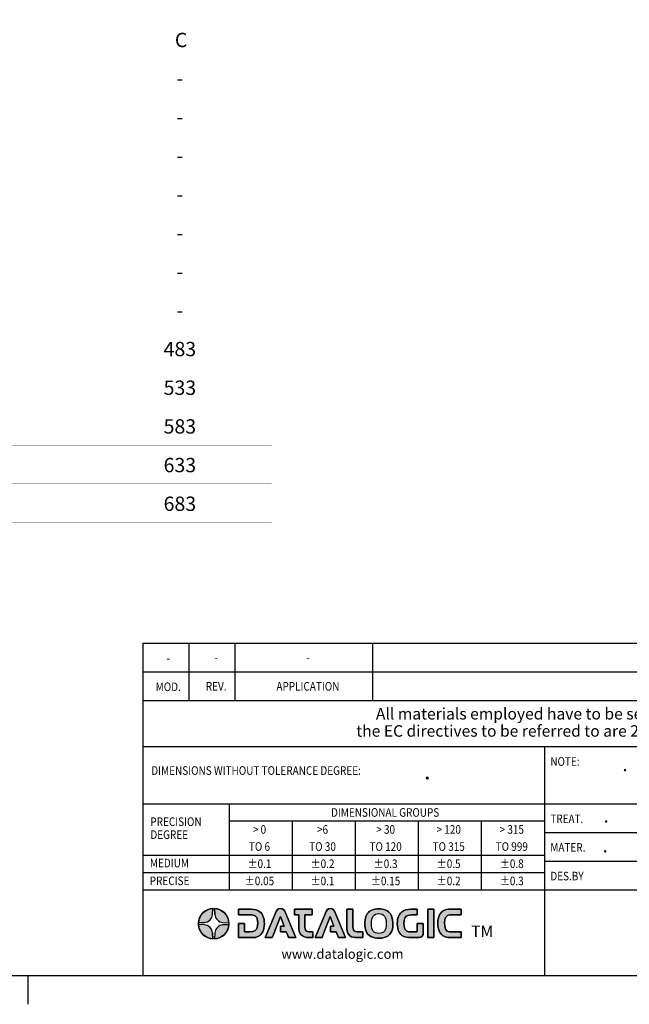
# Model space of a CAD drawing. Extents: x -1 to 415, y -1 to 297.
# Drawn here: x 203 to 310, y 0 to 172 of the extents above; entities that cross this region are included whole.
import ezdxf
from ezdxf.enums import TextEntityAlignment as Align

# ---------------------------------------------------------------- set-up
doc = ezdxf.new("R2010")
doc.units = 0
doc.linetypes.add('HIDDENNEW0', pattern=[4.5, 1.5, -1.5, 1.5])
doc.layers.get('0').update_dxf_attribs({"color": 221, "linetype": 'HIDDENNEW0'})
for name, color, linetype in [('2', 7, 'CONTINUOUS'), ('NOTE', 2, 'HIDDENNEW0'), ('SEZIONI', 4, 'HIDDENNEW0'), ('TRACCIA', 1, 'HIDDENNEW0')]:
    doc.layers.add(name, color=color, linetype=linetype)
doc.styles.get("Standard").update_dxf_attribs({"font": 'monotxt.shx'})

# ---------------------------------------------------------------- blocks, each defined once
blk = doc.blocks.new('DATALOGIC')
at = {"layer": 'SEZIONI'}
h = blk.add_hatch(color=4, dxfattribs=at)
edge = h.paths.add_edge_path()
edge.add_arc((10.62299, 10.774375), 1.5, 273, 357)
edge.add_line((12.120935, 10.695871), (12.17482, 11.724068))
edge.add_arc((12.324914, 9.072451), 2.655861, 93.239752, 176.76025)
edge.add_line((9.673297, 9.222545), (10.701494, 9.276431))
h = blk.add_hatch(color=4, dxfattribs=at)
edge = h.paths.add_edge_path()
edge.add_line((13.948334, 9.276431), (14.976531, 9.222545))
edge.add_arc((12.324914, 9.072451), 2.655861, 3.2397524, 86.760247)
edge.add_line((12.475008, 11.724068), (12.528893, 10.695871))
edge.add_arc((14.026838, 10.774375), 1.5, 183, 267)
for points in [[(20.085551, 11.331928), (19.726178, 11.478664), (19.300015, 11.572655), (18.802817, 11.605796), (16.637035, 11.605796), (16.637035, 10.612122), (18.687906, 10.612122), (19.055256, 10.588571), (19.357004, 10.513888), (19.596458, 10.381961), (19.776887, 10.186595), (19.901642, 9.921681), (19.974077, 9.581149), (19.9975, 9.158847), (19.968603, 8.733023), (19.888658, 8.391557), (19.767763, 8.107505), (19.529709, 7.838389), (19.161468, 7.681554), (18.647636, 7.630718), (17.688376, 7.630718), (17.688376, 9.124263), (16.637035, 9.124263), (16.637035, 7.176973), (16.637035, 6.64273), (18.860145, 6.631358), (19.135965, 6.631358), (19.625016, 6.685291), (20.038789, 6.814672), (20.382418, 7.021962), (20.443947, 7.069827), (20.502845, 7.121512), (20.560513, 7.176973), (20.743233, 7.399538), (20.894553, 7.659106), (21.013622, 7.955337), (21.099678, 8.287976), (21.151872, 8.656642), (21.169439, 9.061122), (21.152678, 9.451768), (21.102818, 9.814917), (21.020624, 10.148362), (20.906774, 10.449855), (20.761989, 10.717188), (20.586949, 10.948156), (20.382418, 11.140551)], [(24.7195, 11.23242), (24.547855, 11.490673), (24.291893, 11.663421), (23.978434, 11.726436), (23.65704, 11.657523), (23.398109, 11.473742), (23.225997, 11.209379), (21.537129, 7.176973), (21.31312, 6.637044), (22.548031, 6.637044), (22.754854, 7.176973), (23.972748, 10.347844), (24.604758, 8.624562), (23.95552, 8.624562), (23.95552, 7.630718), (24.977964, 7.630718), (25.173415, 7.176973), (25.397466, 6.637044), (26.638062, 6.637044), (26.414181, 7.176973)], [(29.498827, 11.605796), (26.437096, 11.605796), (26.437096, 10.606266), (27.160975, 10.606266), (27.160975, 8.745201), (27.178246, 8.185499), (27.238841, 7.778388), (27.356001, 7.467687), (27.54288, 7.197044), (27.82218, 6.946896), (28.163688, 6.77453), (28.578988, 6.67481), (29.079665, 6.64273), (29.441541, 6.64273), (29.596552, 6.64273), (29.596552, 6.972102), (29.596552, 7.301304), (29.596552, 7.630718), (29.556325, 7.630718), (29.006424, 7.648795), (28.672173, 7.714143), (28.459197, 7.843397), (28.325573, 7.985635), (28.259631, 8.177776), (28.229502, 8.549878), (28.212105, 8.745201), (28.212105, 10.606266), (29.498827, 10.606266)], [(33.410933, 11.23242), (33.239246, 11.490673), (32.983242, 11.663421), (32.669868, 11.726436), (32.348389, 11.657523), (32.0895, 11.473742), (31.917388, 11.209379), (30.228562, 7.176973), (30.004384, 6.637044), (31.239465, 6.637044), (31.446287, 7.176973), (32.664182, 10.347844), (33.296022, 8.624562), (32.669868, 8.624562), (32.669868, 7.630718), (33.69227, 7.630718), (34.088899, 6.637044), (35.329496, 6.637044)], [(36.576118, 11.605796), (35.524946, 11.605796), (35.524946, 8.745201), (35.540986, 8.190548), (35.597084, 7.767313), (35.70546, 7.436626), (35.878124, 7.159787), (36.095003, 6.947151), (36.35351, 6.799057), (36.660053, 6.705575), (37.02125, 6.656776), (37.443509, 6.64273), (37.805343, 6.64273), (38.351297, 6.64273), (38.351297, 7.630718), (37.920466, 7.630718), (37.370396, 7.648795), (37.036144, 7.714143), (36.823211, 7.843397), (36.689587, 8.005027), (36.623602, 8.233067), (36.593304, 8.624562), (36.576118, 8.745201)], [(45.735725, 10.170385), (45.916833, 10.369358), (46.157305, 10.50468), (46.46058, 10.581782), (46.830052, 10.606266), (47.823769, 10.606266), (47.823769, 11.59994), (46.709455, 11.59994), (46.214591, 11.564169), (45.788131, 11.464364), (45.427443, 11.311772), (45.129727, 11.117637), (44.926935, 10.925242), (44.752617, 10.694274), (44.607705, 10.426941), (44.493261, 10.125448), (44.41026, 9.792003), (44.359764, 9.428811), (44.342663, 9.038038), (44.360698, 8.632964), (44.413952, 8.267141), (44.501366, 7.939552), (44.621836, 7.649304), (44.774173, 7.395422), (44.957318, 7.176973), (45.010912, 7.125543), (45.06841, 7.075301), (45.129727, 7.027605), (45.474714, 6.820401), (45.89133, 6.691105), (46.381993, 6.637044), (46.657643, 6.637044), (48.134172, 6.637044), (48.447716, 6.708121), (48.697525, 6.899285), (48.84668, 7.177312), (48.875068, 7.31798), (48.875068, 9.118577), (47.823769, 9.118577), (47.823769, 7.780085), (47.804207, 7.705656), (47.751504, 7.651596), (47.674571, 7.630718), (46.864466, 7.630718), (46.354538, 7.660931), (45.986212, 7.780552), (45.744339, 8.032821), (45.62353, 8.326421), (45.543542, 8.692838), (45.514602, 9.135805), (45.538068, 9.559126), (45.61063, 9.902119)], [(50.747844, 11.605796), (49.690859, 11.605796), (49.690859, 6.637044), (50.747844, 6.637044)], [(52.618075, 8.768158), (52.591724, 9.239217), (52.638104, 9.813432), (52.786622, 10.187232), (53.051325, 10.439713), (53.288318, 10.548259), (53.564902, 10.59935), (53.901488, 10.612122), (55.469886, 10.612122), (55.469886, 11.605796), (53.780891, 11.605796), (53.334444, 11.588101), (52.940657, 11.533192), (52.601186, 11.43831), (52.317728, 11.300697), (52.091853, 11.117637), (51.886558, 10.871096), (51.718562, 10.591032), (51.587865, 10.277446), (51.494511, 9.930379), (51.438456, 9.549832), (51.419785, 9.135805), (51.438328, 8.716261), (51.493408, 8.331853), (51.584259, 7.984107), (51.710033, 7.674637), (51.869923, 7.405055), (52.063125, 7.176973), (52.245336, 7.020137), (52.447915, 6.895254), (52.672093, 6.803597), (52.970404, 6.70829), (53.26621, 6.657624), (53.729249, 6.64273), (55.469886, 6.64273), (55.469886, 7.630718), (53.941757, 7.630718), (53.429156, 7.662204), (53.058327, 7.783056), (52.821588, 8.032821), (52.695559, 8.358417)]]:
    blk.add_hatch(color=4, dxfattribs=at).paths.add_polyline_path(points)
h = blk.add_hatch(color=4, dxfattribs=at)
h.paths.add_polyline_path([(41.467174, 11.65468), (41.125709, 11.668938), (40.784328, 11.65485), (40.46896, 11.612713), (40.179603, 11.542867), (39.916004, 11.445566), (39.67812, 11.321065), (39.465823, 11.169746), (39.278986, 10.991863), (39.117441, 10.787671), (38.981101, 10.557467), (38.869797, 10.301591), (38.783486, 10.020254), (38.721957, 9.713797), (38.685167, 9.382516), (38.672903, 9.026708), (38.685124, 8.714564), (38.724545, 8.395207), (38.795155, 8.078141), (38.901113, 7.772787), (39.046406, 7.488649), (39.235195, 7.235192), (39.471467, 7.021962), (39.74054, 6.854815), (40.058497, 6.720469), (40.414772, 6.621471), (40.798925, 6.560239), (41.200392, 6.539319), (41.65261, 6.565373), (42.057939, 6.643027), (42.41642, 6.771432), (42.728012, 6.949697), (42.992629, 7.176973), (43.201404, 7.448507), (43.365156, 7.766294), (43.483165, 8.129868), (43.554539, 8.538633), (43.578514, 8.992124), (43.566293, 9.352727), (43.529503, 9.688464), (43.467974, 9.998995), (43.381663, 10.284023), (43.270402, 10.543252), (43.134062, 10.776426), (42.972516, 10.983249), (42.785679, 11.163465), (42.573383, 11.316694), (42.335498, 11.442765), (42.071942, 11.541297), (41.7825, 11.612034)])
h.paths.add_polyline_path([(41.438956, 10.807275), (41.702512, 10.721347), (41.923126, 10.579533), (42.101688, 10.383022), (42.239004, 10.132916), (42.33605, 9.83032), (42.39359, 9.476464), (42.412601, 9.072451), (42.3941, 8.663049), (42.337832, 8.312546), (42.242611, 8.019667), (42.107374, 7.783013), (41.930934, 7.601311), (41.712187, 7.473161), (41.449946, 7.397289), (41.143107, 7.372296), (40.82952, 7.397247), (40.56049, 7.473076), (40.335378, 7.601014), (40.153506, 7.782292), (40.014196, 8.018267), (39.916725, 8.310127), (39.860458, 8.65923), (39.844672, 9.066808), (39.863004, 9.475998), (39.918932, 9.832824), (40.014026, 10.136566), (40.149899, 10.386628), (40.328037, 10.582291), (40.549966, 10.722875), (40.817299, 10.8077), (41.131565, 10.836131)])
h = blk.add_hatch(color=4, dxfattribs=at)
edge = h.paths.add_edge_path()
edge.add_line((12.17482, 6.420835), (12.120935, 7.449032))
edge.add_arc((10.62299, 7.370528), 1.5, 3, 86.999999)
edge.add_line((10.701494, 8.868472), (9.673297, 8.922357))
edge.add_arc((12.324914, 9.072451), 2.655861, 183.23975, 266.76025)
h = blk.add_hatch(color=4, dxfattribs=at)
edge = h.paths.add_edge_path()
edge.add_line((12.528893, 7.449032), (12.475008, 6.420835))
edge.add_arc((12.324914, 9.072451), 2.655861, 273.23975, 356.76025)
edge.add_line((14.976531, 8.922357), (13.948334, 8.868472))
edge.add_arc((14.026838, 7.370528), 1.5, 93, 177)
at = {"layer": 'SEZIONI', "color": 4, "linetype": 'CONTINUOUS'}
for p, q in [((12.120935, 10.695871), (12.175081, 11.72905)), ((12.120935, 10.695871), (12.17482, 11.724068)), ((12.528893, 10.695871), (12.474747, 11.72905)), ((12.475008, 11.724068), (12.528893, 10.695871)), ((16.637035, 10.612122), (16.637035, 11.605796)), ((16.637035, 11.605796), (18.802817, 11.605796)), ((16.637035, 11.605796), (16.637035, 10.612122)), ((18.802817, 11.605796), (16.637035, 11.605796)), ((18.687906, 10.612122), (16.637035, 10.612122)), ((16.637035, 10.612122), (18.687906, 10.612122)), ((19.055256, 10.588571), (18.687906, 10.612122)), ((18.687906, 10.612122), (19.055256, 10.588571)), ((18.802817, 11.605796), (19.300015, 11.572655)), ((19.300015, 11.572655), (18.802817, 11.605796)), ((19.357004, 10.513888), (19.055256, 10.588571)), ((19.055256, 10.588571), (19.357004, 10.513888)), ((19.300015, 11.572655), (19.726178, 11.478664)), ((19.726178, 11.478664), (19.300015, 11.572655)), ((19.596458, 10.381961), (19.357004, 10.513888)), ((19.357004, 10.513888), (19.596458, 10.381961)), ((19.776887, 10.186595), (19.596458, 10.381961)), ((19.596458, 10.381961), (19.776887, 10.186595)), ((19.726178, 11.478664), (20.085551, 11.331928)), ((20.085551, 11.331928), (19.726178, 11.478664)), ((20.085551, 11.331928), (20.382418, 11.140551)), ((20.382418, 11.140551), (20.085551, 11.331928)), ((20.382418, 11.140551), (20.586949, 10.948156)), ((20.586949, 10.948156), (20.382418, 11.140551)), ((20.586949, 10.948156), (20.761989, 10.717188)), ((20.761989, 10.717188), (20.586949, 10.948156)), ((20.761989, 10.717188), (20.906774, 10.449855)), ((20.906774, 10.449855), (20.761989, 10.717188)), ((20.906774, 10.449855), (21.020624, 10.148362)), ((21.020624, 10.148362), (20.906774, 10.449855)), ((21.537129, 7.176973), (23.225997, 11.209379)), ((23.225997, 11.209379), (21.537129, 7.176973)), ((23.972748, 10.347844), (22.754854, 7.176973)), ((22.754854, 7.176973), (23.972748, 10.347844)), ((23.225997, 11.209379), (23.398109, 11.473742)), ((23.398109, 11.473742), (23.225997, 11.209379)), ((23.398109, 11.473742), (23.65704, 11.657523)), ((23.65704, 11.657523), (23.398109, 11.473742)), ((23.65704, 11.657523), (23.978434, 11.726436)), ((23.978434, 11.726436), (23.65704, 11.657523)), ((24.604758, 8.624562), (23.972748, 10.347844)), ((23.972748, 10.347844), (24.604758, 8.624562)), ((23.978434, 11.726436), (24.291893, 11.663421)), ((24.291893, 11.663421), (23.978434, 11.726436)), ((24.291893, 11.663421), (24.547855, 11.490673)), ((24.547855, 11.490673), (24.291893, 11.663421)), ((24.547855, 11.490673), (24.7195, 11.23242)), ((24.7195, 11.23242), (24.547855, 11.490673)), ((24.7195, 11.23242), (26.414181, 7.176973)), ((26.414181, 7.176973), (24.7195, 11.23242)), ((26.437096, 10.606266), (26.437096, 11.605796)), ((26.437096, 11.605796), (29.498827, 11.605796)), ((29.498827, 11.605796), (26.437096, 11.605796)), ((26.437096, 11.605796), (26.437096, 10.606266)), ((27.160975, 10.606266), (26.437096, 10.606266)), ((26.437096, 10.606266), (27.160975, 10.606266)), ((27.160975, 8.745201), (27.160975, 10.606266)), ((27.160975, 10.606266), (27.160975, 8.745201)), ((29.498827, 10.606266), (28.212105, 10.606266)), ((28.212105, 10.606266), (28.212105, 8.745201)), ((28.212105, 10.606266), (29.498827, 10.606266)), ((28.212105, 8.745201), (28.212105, 10.606266)), ((29.498827, 11.605796), (29.498827, 10.606266)), ((29.498827, 10.606266), (29.498827, 11.605796)), ((30.228562, 7.176973), (31.917388, 11.209379)), ((31.917388, 11.209379), (30.228562, 7.176973)), ((32.664182, 10.347844), (31.446287, 7.176973)), ((31.446287, 7.176973), (32.664182, 10.347844)), ((31.917388, 11.209379), (32.0895, 11.473742)), ((32.0895, 11.473742), (31.917388, 11.209379)), ((32.0895, 11.473742), (32.348389, 11.657523)), ((32.348389, 11.657523), (32.0895, 11.473742)), ((32.348389, 11.657523), (32.669868, 11.726436)), ((32.669868, 11.726436), (32.348389, 11.657523)), ((33.296022, 8.624562), (32.664182, 10.347844)), ((32.664182, 10.347844), (33.296022, 8.624562)), ((32.669868, 11.726436), (32.983242, 11.663421)), ((32.983242, 11.663421), (32.669868, 11.726436)), ((32.983242, 11.663421), (33.239246, 11.490673)), ((33.239246, 11.490673), (32.983242, 11.663421)), ((33.239246, 11.490673), (33.410933, 11.23242)), ((33.410933, 11.23242), (33.239246, 11.490673)), ((33.410933, 11.23242), (35.329496, 6.637044)), ((35.329496, 6.637044), (33.410933, 11.23242)), ((35.524946, 8.745201), (35.524946, 11.605796)), ((35.524946, 11.605796), (36.576118, 11.605796)), ((36.576118, 11.605796), (35.524946, 11.605796)), ((35.524946, 11.605796), (35.524946, 8.745201)), ((36.576118, 11.605796), (36.576118, 8.745201)), ((36.576118, 8.745201), (36.576118, 11.605796)), ((38.869797, 10.301591), (38.981101, 10.557467)), ((38.981101, 10.557467), (38.869797, 10.301591)), ((38.981101, 10.557467), (39.117441, 10.787671)), ((39.117441, 10.787671), (38.981101, 10.557467)), ((39.117441, 10.787671), (39.278986, 10.991863)), ((39.278986, 10.991863), (39.117441, 10.787671)), ((39.278986, 10.991863), (39.465823, 11.169746)), ((39.465823, 11.169746), (39.278986, 10.991863)), ((39.465823, 11.169746), (39.67812, 11.321065)), ((39.67812, 11.321065), (39.465823, 11.169746)), ((39.67812, 11.321065), (39.916004, 11.445566)), ((39.916004, 11.445566), (39.67812, 11.321065)), ((39.916004, 11.445566), (40.179603, 11.542867)), ((40.179603, 11.542867), (39.916004, 11.445566)), ((40.014026, 10.136566), (40.149899, 10.386628)), ((40.014026, 10.136566), (40.149899, 10.386628)), ((40.149899, 10.386628), (40.328037, 10.582291)), ((40.149899, 10.386628), (40.328037, 10.582291)), ((40.179603, 11.542867), (40.46896, 11.612713)), ((40.46896, 11.612713), (40.179603, 11.542867)), ((40.328037, 10.582291), (40.549966, 10.722875)), ((40.328037, 10.582291), (40.549966, 10.722875)), ((40.46896, 11.612713), (40.784328, 11.65485)), ((40.784328, 11.65485), (40.46896, 11.612713)), ((40.549966, 10.722875), (40.817299, 10.8077)), ((40.549966, 10.722875), (40.817299, 10.8077)), ((40.784328, 11.65485), (41.125709, 11.668938)), ((41.125709, 11.668938), (40.784328, 11.65485)), ((40.817299, 10.8077), (41.131565, 10.836131)), ((40.817299, 10.8077), (41.131565, 10.836131)), ((41.125709, 11.668938), (41.467174, 11.65468)), ((41.467174, 11.65468), (41.125709, 11.668938)), ((41.131565, 10.836131), (41.438956, 10.807275)), ((41.131565, 10.836131), (41.438956, 10.807275)), ((41.438956, 10.807275), (41.702512, 10.721347)), ((41.438956, 10.807275), (41.702512, 10.721347)), ((41.467174, 11.65468), (41.7825, 11.612034)), ((41.7825, 11.612034), (41.467174, 11.65468)), ((41.702512, 10.721347), (41.923126, 10.579533)), ((41.702512, 10.721347), (41.923126, 10.579533)), ((41.7825, 11.612034), (42.071942, 11.541297)), ((42.071942, 11.541297), (41.7825, 11.612034)), ((41.923126, 10.579533), (42.101688, 10.383022)), ((41.923126, 10.579533), (42.101688, 10.383022)), ((42.071942, 11.541297), (42.335498, 11.442765)), ((42.335498, 11.442765), (42.071942, 11.541297)), ((42.101688, 10.383022), (42.239004, 10.132916)), ((42.101688, 10.383022), (42.239004, 10.132916)), ((42.335498, 11.442765), (42.573383, 11.316694)), ((42.573383, 11.316694), (42.335498, 11.442765)), ((42.573383, 11.316694), (42.785679, 11.163465)), ((42.785679, 11.163465), (42.573383, 11.316694)), ((42.785679, 11.163465), (42.972516, 10.983249)), ((42.972516, 10.983249), (42.785679, 11.163465)), ((42.972516, 10.983249), (43.134062, 10.776426)), ((43.134062, 10.776426), (42.972516, 10.983249)), ((43.134062, 10.776426), (43.270402, 10.543252)), ((43.270402, 10.543252), (43.134062, 10.776426)), ((43.270402, 10.543252), (43.381663, 10.284023)), ((43.381663, 10.284023), (43.270402, 10.543252)), ((44.493261, 10.125448), (44.607705, 10.426941)), ((44.607705, 10.426941), (44.493261, 10.125448)), ((44.607705, 10.426941), (44.752617, 10.694274)), ((44.752617, 10.694274), (44.607705, 10.426941)), ((44.752617, 10.694274), (44.926935, 10.925242)), ((44.926935, 10.925242), (44.752617, 10.694274)), ((44.926935, 10.925242), (45.129727, 11.117637)), ((45.129727, 11.117637), (44.926935, 10.925242)), ((45.129727, 11.117637), (45.427443, 11.311772)), ((45.427443, 11.311772), (45.129727, 11.117637)), ((45.427443, 11.311772), (45.788131, 11.464364)), ((45.788131, 11.464364), (45.427443, 11.311772)), ((45.916833, 10.369358), (45.735725, 10.170385)), ((45.735725, 10.170385), (45.916833, 10.369358)), ((45.788131, 11.464364), (46.214591, 11.564169)), ((46.214591, 11.564169), (45.788131, 11.464364)), ((46.157305, 10.50468), (45.916833, 10.369358)), ((45.916833, 10.369358), (46.157305, 10.50468)), ((46.46058, 10.581782), (46.157305, 10.50468)), ((46.157305, 10.50468), (46.46058, 10.581782)), ((46.214591, 11.564169), (46.709455, 11.59994)), ((46.709455, 11.59994), (46.214591, 11.564169)), ((46.830052, 10.606266), (46.46058, 10.581782)), ((46.46058, 10.581782), (46.830052, 10.606266)), ((46.709455, 11.59994), (47.823769, 11.59994)), ((47.823769, 11.59994), (46.709455, 11.59994)), ((47.823769, 10.606266), (46.830052, 10.606266)), ((46.830052, 10.606266), (47.823769, 10.606266)), ((47.823769, 11.59994), (47.823769, 10.606266)), ((47.823769, 10.606266), (47.823769, 11.59994)), ((49.690859, 6.637044), (49.690859, 11.605796)), ((49.690859, 11.605796), (50.747844, 11.605796)), ((50.747844, 11.605796), (49.690859, 11.605796)), ((49.690859, 11.605796), (49.690859, 6.637044)), ((50.747844, 11.605796), (50.747844, 6.637044)), ((50.747844, 6.637044), (50.747844, 11.605796)), ((51.587865, 10.277446), (51.718562, 10.591032)), ((51.718562, 10.591032), (51.587865, 10.277446)), ((51.718562, 10.591032), (51.886558, 10.871096)), ((51.886558, 10.871096), (51.718562, 10.591032)), ((51.886558, 10.871096), (52.091853, 11.117637)), ((52.091853, 11.117637), (51.886558, 10.871096)), ((52.091853, 11.117637), (52.317728, 11.300697)), ((52.317728, 11.300697), (52.091853, 11.117637)), ((52.317728, 11.300697), (52.601186, 11.43831)), ((52.601186, 11.43831), (52.317728, 11.300697)), ((52.601186, 11.43831), (52.940657, 11.533192)), ((52.940657, 11.533192), (52.601186, 11.43831)), ((53.051325, 10.439713), (52.786622, 10.187232)), ((52.786622, 10.187232), (53.051325, 10.439713)), ((52.940657, 11.533192), (53.334444, 11.588101)), ((53.334444, 11.588101), (52.940657, 11.533192)), ((53.288318, 10.548259), (53.051325, 10.439713)), ((53.051325, 10.439713), (53.288318, 10.548259)), ((53.564902, 10.59935), (53.288318, 10.548259)), ((53.288318, 10.548259), (53.564902, 10.59935)), ((53.334444, 11.588101), (53.780891, 11.605796)), ((53.780891, 11.605796), (53.334444, 11.588101)), ((53.901488, 10.612122), (53.564902, 10.59935)), ((53.564902, 10.59935), (53.901488, 10.612122)), ((53.780891, 11.605796), (55.469886, 11.605796)), ((55.469886, 11.605796), (53.780891, 11.605796)), ((55.469886, 10.612122), (53.901488, 10.612122)), ((53.901488, 10.612122), (55.469886, 10.612122)), ((55.469886, 11.605796), (55.469886, 10.612122)), ((55.469886, 10.612122), (55.469886, 11.605796)), ((10.701494, 9.276431), (9.668316, 9.222284)), ((10.701494, 8.868472), (9.668316, 8.922619)), ((9.673297, 9.222545), (10.701494, 9.276431)), ((10.701494, 8.868472), (9.673297, 8.922357)), ((13.948334, 9.276431), (14.981512, 9.222284)), ((13.948334, 9.276431), (14.976531, 9.222545)), ((13.948334, 8.868472), (14.981512, 8.922619)), ((14.976531, 8.922357), (13.948334, 8.868472)), ((16.637035, 7.176973), (16.637035, 9.124263)), ((16.637035, 9.124263), (17.688376, 9.124263)), ((16.637035, 9.124263), (16.637035, 7.176973)), ((17.688376, 9.124263), (16.637035, 9.124263)), ((17.688376, 9.124263), (17.688376, 7.630718)), ((17.688376, 7.630718), (17.688376, 9.124263)), ((19.901642, 9.921681), (19.776887, 10.186595)), ((19.776887, 10.186595), (19.901642, 9.921681)), ((19.888658, 8.391557), (19.968603, 8.733023)), ((19.968603, 8.733023), (19.888658, 8.391557)), ((19.974077, 9.581149), (19.901642, 9.921681)), ((19.901642, 9.921681), (19.974077, 9.581149)), ((19.968603, 8.733023), (19.9975, 9.158847)), ((19.9975, 9.158847), (19.968603, 8.733023)), ((19.9975, 9.158847), (19.974077, 9.581149)), ((19.974077, 9.581149), (19.9975, 9.158847)), ((21.020624, 10.148362), (21.102818, 9.814917)), ((21.102818, 9.814917), (21.020624, 10.148362)), ((21.151872, 8.656642), (21.099678, 8.287976)), ((21.099678, 8.287976), (21.151872, 8.656642)), ((21.102818, 9.814917), (21.152678, 9.451768)), ((21.152678, 9.451768), (21.102818, 9.814917)), ((21.169439, 9.061122), (21.151872, 8.656642)), ((21.151872, 8.656642), (21.169439, 9.061122)), ((21.152678, 9.451768), (21.169439, 9.061122)), ((21.169439, 9.061122), (21.152678, 9.451768)), ((23.95552, 7.630718), (23.95552, 8.624562)), ((23.95552, 8.624562), (24.604758, 8.624562)), ((23.95552, 8.624562), (23.95552, 7.630718)), ((24.604758, 8.624562), (23.95552, 8.624562)), ((27.178246, 8.185499), (27.160975, 8.745201)), ((27.160975, 8.745201), (27.178246, 8.185499)), ((28.212105, 8.745201), (28.229502, 8.549878)), ((28.229502, 8.549878), (28.212105, 8.745201)), ((32.669868, 7.630718), (32.669868, 8.624562)), ((32.669868, 8.624562), (33.296022, 8.624562)), ((32.669868, 8.624562), (32.669868, 7.630718)), ((33.296022, 8.624562), (32.669868, 8.624562)), ((35.540986, 8.190548), (35.524946, 8.745201)), ((35.524946, 8.745201), (35.540986, 8.190548)), ((36.576118, 8.745201), (36.593304, 8.624562)), ((36.593304, 8.624562), (36.576118, 8.745201)), ((36.593304, 8.624562), (36.623602, 8.233067)), ((36.623602, 8.233067), (36.593304, 8.624562)), ((38.672903, 9.026708), (38.685167, 9.382516)), ((38.685167, 9.382516), (38.672903, 9.026708)), ((38.685124, 8.714564), (38.672903, 9.026708)), ((38.672903, 9.026708), (38.672903, 9.026708)), ((38.672903, 9.026708), (38.685124, 8.714564)), ((38.724545, 8.395207), (38.685124, 8.714564)), ((38.685124, 8.714564), (38.724545, 8.395207)), ((38.685167, 9.382516), (38.721957, 9.713797)), ((38.721957, 9.713797), (38.685167, 9.382516)), ((38.721957, 9.713797), (38.783486, 10.020254)), ((38.783486, 10.020254), (38.721957, 9.713797)), ((38.783486, 10.020254), (38.869797, 10.301591)), ((38.869797, 10.301591), (38.783486, 10.020254)), ((39.844672, 9.066808), (39.863004, 9.475998)), ((39.844672, 9.066808), (39.863004, 9.475998)), ((39.860458, 8.65923), (39.844672, 9.066808)), ((39.860458, 8.65923), (39.844672, 9.066808)), ((39.916725, 8.310127), (39.860458, 8.65923)), ((39.916725, 8.310127), (39.860458, 8.65923)), ((39.863004, 9.475998), (39.918932, 9.832824)), ((39.863004, 9.475998), (39.918932, 9.832824)), ((39.918932, 9.832824), (40.014026, 10.136566)), ((39.918932, 9.832824), (40.014026, 10.136566)), ((42.239004, 10.132916), (42.33605, 9.83032)), ((42.239004, 10.132916), (42.33605, 9.83032)), ((42.33605, 9.83032), (42.39359, 9.476464)), ((42.33605, 9.83032), (42.39359, 9.476464)), ((42.3941, 8.663049), (42.337832, 8.312546)), ((42.3941, 8.663049), (42.337832, 8.312546)), ((42.39359, 9.476464), (42.412601, 9.072451)), ((42.39359, 9.476464), (42.412601, 9.072451)), ((42.412601, 9.072451), (42.3941, 8.663049)), ((42.412601, 9.072451), (42.3941, 8.663049)), ((43.381663, 10.284023), (43.467974, 9.998995)), ((43.467974, 9.998995), (43.381663, 10.284023)), ((43.467974, 9.998995), (43.529503, 9.688464)), ((43.529503, 9.688464), (43.467974, 9.998995)), ((43.529503, 9.688464), (43.566293, 9.352727)), ((43.566293, 9.352727), (43.529503, 9.688464)), ((43.578514, 8.992124), (43.554539, 8.538633)), ((43.554539, 8.538633), (43.578514, 8.992124)), ((43.566293, 9.352727), (43.578514, 8.992124)), ((43.578514, 8.992124), (43.566293, 9.352727)), ((44.342663, 9.038038), (44.359764, 9.428811)), ((44.359764, 9.428811), (44.342663, 9.038038)), ((44.360698, 8.632964), (44.342663, 9.038038)), ((44.342663, 9.038038), (44.360698, 8.632964)), ((44.359764, 9.428811), (44.41026, 9.792003)), ((44.41026, 9.792003), (44.359764, 9.428811)), ((44.413952, 8.267141), (44.360698, 8.632964)), ((44.360698, 8.632964), (44.413952, 8.267141)), ((44.41026, 9.792003), (44.493261, 10.125448)), ((44.493261, 10.125448), (44.41026, 9.792003)), ((45.538068, 9.559126), (45.514602, 9.135805)), ((45.514602, 9.135805), (45.538068, 9.559126)), ((45.514602, 9.135805), (45.543542, 8.692838)), ((45.543542, 8.692838), (45.514602, 9.135805)), ((45.61063, 9.902119), (45.538068, 9.559126)), ((45.538068, 9.559126), (45.61063, 9.902119)), ((45.543542, 8.692838), (45.62353, 8.326421)), ((45.62353, 8.326421), (45.543542, 8.692838)), ((45.735725, 10.170385), (45.61063, 9.902119)), ((45.61063, 9.902119), (45.735725, 10.170385)), ((47.823769, 7.780085), (47.823769, 9.118577)), ((47.823769, 9.118577), (48.875068, 9.118577)), ((47.823769, 9.118577), (47.823769, 7.780085)), ((48.875068, 9.118577), (47.823769, 9.118577)), ((48.875068, 9.118577), (48.875068, 7.31798)), ((48.875068, 7.31798), (48.875068, 9.118577)), ((51.419785, 9.135805), (51.438456, 9.549832)), ((51.438456, 9.549832), (51.419785, 9.135805)), ((51.438328, 8.716261), (51.419785, 9.135805)), ((51.419785, 9.135805), (51.438328, 8.716261)), ((51.493408, 8.331853), (51.438328, 8.716261)), ((51.438328, 8.716261), (51.493408, 8.331853)), ((51.438456, 9.549832), (51.494511, 9.930379)), ((51.494511, 9.930379), (51.438456, 9.549832)), ((51.494511, 9.930379), (51.587865, 10.277446)), ((51.587865, 10.277446), (51.494511, 9.930379)), ((52.638104, 9.813432), (52.591724, 9.239217)), ((52.591724, 9.239217), (52.638104, 9.813432)), ((52.591724, 9.239217), (52.618075, 8.768158)), ((52.618075, 8.768158), (52.591724, 9.239217)), ((52.618075, 8.768158), (52.695559, 8.358417)), ((52.695559, 8.358417), (52.618075, 8.768158)), ((52.786622, 10.187232), (52.638104, 9.813432)), ((52.638104, 9.813432), (52.786622, 10.187232)), ((12.120935, 7.449032), (12.175081, 6.415853)), ((12.17482, 6.420835), (12.120935, 7.449032)), ((12.528893, 7.449032), (12.474747, 6.415853)), ((12.528893, 7.449032), (12.475008, 6.420835)), ((16.637035, 6.64273), (16.637035, 7.176973)), ((16.637035, 7.176973), (16.637035, 6.64273)), ((17.688376, 7.630718), (18.647636, 7.630718)), ((18.647636, 7.630718), (17.688376, 7.630718)), ((18.647636, 7.630718), (19.161468, 7.681554)), ((19.161468, 7.681554), (18.647636, 7.630718)), ((19.161468, 7.681554), (19.529709, 7.838389)), ((19.529709, 7.838389), (19.161468, 7.681554)), ((19.529709, 7.838389), (19.767763, 8.107505)), ((19.767763, 8.107505), (19.529709, 7.838389)), ((19.767763, 8.107505), (19.888658, 8.391557)), ((19.888658, 8.391557), (19.767763, 8.107505)), ((20.382418, 7.021962), (20.038789, 6.814672)), ((20.038789, 6.814672), (20.382418, 7.021962)), ((20.443947, 7.069827), (20.382418, 7.021962)), ((20.382418, 7.021962), (20.443947, 7.069827)), ((20.502845, 7.121512), (20.443947, 7.069827)), ((20.443947, 7.069827), (20.502845, 7.121512)), ((20.560513, 7.176973), (20.502845, 7.121512)), ((20.502845, 7.121512), (20.560513, 7.176973)), ((20.743233, 7.399538), (20.560513, 7.176973)), ((20.560513, 7.176973), (20.743233, 7.399538)), ((20.894553, 7.659106), (20.743233, 7.399538)), ((20.743233, 7.399538), (20.894553, 7.659106)), ((21.013622, 7.955337), (20.894553, 7.659106)), ((20.894553, 7.659106), (21.013622, 7.955337)), ((21.099678, 8.287976), (21.013622, 7.955337)), ((21.013622, 7.955337), (21.099678, 8.287976)), ((21.31312, 6.637044), (21.537129, 7.176973)), ((21.537129, 7.176973), (21.31312, 6.637044)), ((22.754854, 7.176973), (22.548031, 6.637044)), ((22.548031, 6.637044), (22.754854, 7.176973)), ((24.977964, 7.630718), (23.95552, 7.630718)), ((23.95552, 7.630718), (24.977964, 7.630718)), ((25.173415, 7.176973), (24.977964, 7.630718)), ((24.977964, 7.630718), (25.173415, 7.176973)), ((25.397466, 6.637044), (25.173415, 7.176973)), ((25.173415, 7.176973), (25.397466, 6.637044)), ((26.414181, 7.176973), (26.638062, 6.637044)), ((26.638062, 6.637044), (26.414181, 7.176973)), ((27.238841, 7.778388), (27.178246, 8.185499)), ((27.178246, 8.185499), (27.238841, 7.778388)), ((27.356001, 7.467687), (27.238841, 7.778388)), ((27.238841, 7.778388), (27.356001, 7.467687)), ((27.54288, 7.197044), (27.356001, 7.467687)), ((27.356001, 7.467687), (27.54288, 7.197044)), ((27.82218, 6.946896), (27.54288, 7.197044)), ((27.54288, 7.197044), (27.82218, 6.946896)), ((28.163688, 6.77453), (27.82218, 6.946896)), ((27.82218, 6.946896), (28.163688, 6.77453)), ((28.229502, 8.549878), (28.259631, 8.177776)), ((28.259631, 8.177776), (28.229502, 8.549878)), ((28.259631, 8.177776), (28.325573, 7.985635)), ((28.325573, 7.985635), (28.259631, 8.177776)), ((28.325573, 7.985635), (28.459197, 7.843397)), ((28.459197, 7.843397), (28.325573, 7.985635)), ((28.459197, 7.843397), (28.672173, 7.714143)), ((28.672173, 7.714143), (28.459197, 7.843397)), ((28.672173, 7.714143), (29.006424, 7.648795)), ((29.006424, 7.648795), (28.672173, 7.714143)), ((29.006424, 7.648795), (29.556325, 7.630718)), ((29.556325, 7.630718), (29.006424, 7.648795)), ((29.556325, 7.630718), (29.596552, 7.630718)), ((29.596552, 7.630718), (29.556325, 7.630718)), ((29.596552, 7.630718), (29.596552, 7.301304)), ((29.596552, 7.301304), (29.596552, 7.630718)), ((29.596552, 7.301304), (29.596552, 6.972102)), ((29.596552, 6.972102), (29.596552, 7.301304)), ((29.596552, 6.972102), (29.596552, 6.64273)), ((29.596552, 6.64273), (29.596552, 6.972102)), ((30.004384, 6.637044), (30.228562, 7.176973)), ((30.228562, 7.176973), (30.004384, 6.637044)), ((31.446287, 7.176973), (31.239465, 6.637044)), ((31.239465, 6.637044), (31.446287, 7.176973)), ((33.69227, 7.630718), (32.669868, 7.630718)), ((32.669868, 7.630718), (33.69227, 7.630718)), ((34.088899, 6.637044), (33.69227, 7.630718)), ((33.69227, 7.630718), (34.088899, 6.637044)), ((35.597084, 7.767313), (35.540986, 8.190548)), ((35.540986, 8.190548), (35.597084, 7.767313)), ((35.70546, 7.436626), (35.597084, 7.767313)), ((35.597084, 7.767313), (35.70546, 7.436626)), ((35.878124, 7.159787), (35.70546, 7.436626)), ((35.70546, 7.436626), (35.878124, 7.159787)), ((36.095003, 6.947151), (35.878124, 7.159787)), ((35.878124, 7.159787), (36.095003, 6.947151)), ((36.35351, 6.799057), (36.095003, 6.947151)), ((36.095003, 6.947151), (36.35351, 6.799057)), ((36.623602, 8.233067), (36.689587, 8.005027)), ((36.689587, 8.005027), (36.623602, 8.233067)), ((36.689587, 8.005027), (36.823211, 7.843397)), ((36.823211, 7.843397), (36.689587, 8.005027)), ((36.823211, 7.843397), (37.036144, 7.714143)), ((37.036144, 7.714143), (36.823211, 7.843397)), ((37.036144, 7.714143), (37.370396, 7.648795)), ((37.370396, 7.648795), (37.036144, 7.714143)), ((37.370396, 7.648795), (37.920466, 7.630718)), ((37.920466, 7.630718), (37.370396, 7.648795)), ((37.920466, 7.630718), (38.351297, 7.630718)), ((38.351297, 7.630718), (37.920466, 7.630718)), ((38.351297, 7.630718), (38.351297, 6.64273)), ((38.351297, 6.64273), (38.351297, 7.630718)), ((38.795155, 8.078141), (38.724545, 8.395207)), ((38.724545, 8.395207), (38.795155, 8.078141)), ((38.901113, 7.772787), (38.795155, 8.078141)), ((38.795155, 8.078141), (38.901113, 7.772787)), ((39.046406, 7.488649), (38.901113, 7.772787)), ((38.901113, 7.772787), (39.046406, 7.488649)), ((39.235195, 7.235192), (39.046406, 7.488649)), ((39.046406, 7.488649), (39.235195, 7.235192)), ((39.471467, 7.021962), (39.235195, 7.235192)), ((39.235195, 7.235192), (39.471467, 7.021962)), ((39.74054, 6.854815), (39.471467, 7.021962)), ((39.471467, 7.021962), (39.74054, 6.854815)), ((40.014196, 8.018267), (39.916725, 8.310127)), ((40.014196, 8.018267), (39.916725, 8.310127)), ((40.153506, 7.782292), (40.014196, 8.018267)), ((40.153506, 7.782292), (40.014196, 8.018267)), ((40.335378, 7.601014), (40.153506, 7.782292)), ((40.335378, 7.601014), (40.153506, 7.782292)), ((40.56049, 7.473076), (40.335378, 7.601014)), ((40.56049, 7.473076), (40.335378, 7.601014)), ((40.82952, 7.397247), (40.56049, 7.473076)), ((40.82952, 7.397247), (40.56049, 7.473076)), ((41.143107, 7.372296), (40.82952, 7.397247)), ((41.143107, 7.372296), (40.82952, 7.397247)), ((41.449946, 7.397289), (41.143107, 7.372296)), ((41.449946, 7.397289), (41.143107, 7.372296)), ((41.712187, 7.473161), (41.449946, 7.397289)), ((41.712187, 7.473161), (41.449946, 7.397289)), ((41.930934, 7.601311), (41.712187, 7.473161)), ((41.930934, 7.601311), (41.712187, 7.473161)), ((42.107374, 7.783013), (41.930934, 7.601311)), ((42.107374, 7.783013), (41.930934, 7.601311)), ((42.242611, 8.019667), (42.107374, 7.783013)), ((42.242611, 8.019667), (42.107374, 7.783013)), ((42.337832, 8.312546), (42.242611, 8.019667)), ((42.337832, 8.312546), (42.242611, 8.019667)), ((42.728012, 6.949697), (42.41642, 6.771432)), ((42.41642, 6.771432), (42.728012, 6.949697)), ((42.992629, 7.176973), (42.728012, 6.949697)), ((42.728012, 6.949697), (42.992629, 7.176973)), ((43.201404, 7.448507), (42.992629, 7.176973)), ((42.992629, 7.176973), (43.201404, 7.448507)), ((43.365156, 7.766294), (43.201404, 7.448507)), ((43.201404, 7.448507), (43.365156, 7.766294)), ((43.483165, 8.129868), (43.365156, 7.766294)), ((43.365156, 7.766294), (43.483165, 8.129868)), ((43.554539, 8.538633), (43.483165, 8.129868)), ((43.483165, 8.129868), (43.554539, 8.538633)), ((44.501366, 7.939552), (44.413952, 8.267141)), ((44.413952, 8.267141), (44.501366, 7.939552)), ((44.621836, 7.649304), (44.501366, 7.939552)), ((44.501366, 7.939552), (44.621836, 7.649304)), ((44.774173, 7.395422), (44.621836, 7.649304)), ((44.621836, 7.649304), (44.774173, 7.395422)), ((44.957318, 7.176973), (44.774173, 7.395422)), ((44.774173, 7.395422), (44.957318, 7.176973)), ((45.010912, 7.125543), (44.957318, 7.176973)), ((44.957318, 7.176973), (45.010912, 7.125543)), ((45.06841, 7.075301), (45.010912, 7.125543)), ((45.010912, 7.125543), (45.06841, 7.075301)), ((45.129727, 7.027605), (45.06841, 7.075301)), ((45.06841, 7.075301), (45.129727, 7.027605)), ((45.474714, 6.820401), (45.129727, 7.027605)), ((45.129727, 7.027605), (45.474714, 6.820401)), ((45.62353, 8.326421), (45.744339, 8.032821)), ((45.744339, 8.032821), (45.62353, 8.326421)), ((45.744339, 8.032821), (45.986212, 7.780552)), ((45.986212, 7.780552), (45.744339, 8.032821)), ((45.986212, 7.780552), (46.354538, 7.660931)), ((46.354538, 7.660931), (45.986212, 7.780552)), ((46.354538, 7.660931), (46.864466, 7.630718)), ((46.864466, 7.630718), (46.354538, 7.660931)), ((46.864466, 7.630718), (47.674571, 7.630718)), ((47.674571, 7.630718), (46.864466, 7.630718)), ((47.674571, 7.630718), (47.751504, 7.651596)), ((47.751504, 7.651596), (47.674571, 7.630718)), ((47.751504, 7.651596), (47.804207, 7.705656)), ((47.804207, 7.705656), (47.751504, 7.651596)), ((47.804207, 7.705656), (47.823769, 7.780085)), ((47.823769, 7.780085), (47.804207, 7.705656)), ((48.697525, 6.899285), (48.447716, 6.708121)), ((48.447716, 6.708121), (48.697525, 6.899285)), ((48.84668, 7.177312), (48.697525, 6.899285)), ((48.697525, 6.899285), (48.84668, 7.177312)), ((48.875068, 7.31798), (48.84668, 7.177312)), ((48.84668, 7.177312), (48.875068, 7.31798)), ((51.584259, 7.984107), (51.493408, 8.331853)), ((51.493408, 8.331853), (51.584259, 7.984107)), ((51.710033, 7.674637), (51.584259, 7.984107)), ((51.584259, 7.984107), (51.710033, 7.674637)), ((51.869923, 7.405055), (51.710033, 7.674637)), ((51.710033, 7.674637), (51.869923, 7.405055)), ((52.063125, 7.176973), (51.869923, 7.405055)), ((51.869923, 7.405055), (52.063125, 7.176973)), ((52.245336, 7.020137), (52.063125, 7.176973)), ((52.063125, 7.176973), (52.245336, 7.020137)), ((52.447915, 6.895254), (52.245336, 7.020137)), ((52.245336, 7.020137), (52.447915, 6.895254)), ((52.672093, 6.803597), (52.447915, 6.895254)), ((52.447915, 6.895254), (52.672093, 6.803597)), ((52.695559, 8.358417), (52.821588, 8.032821)), ((52.821588, 8.032821), (52.695559, 8.358417)), ((52.821588, 8.032821), (53.058327, 7.783056)), ((53.058327, 7.783056), (52.821588, 8.032821)), ((53.058327, 7.783056), (53.429156, 7.662204)), ((53.429156, 7.662204), (53.058327, 7.783056)), ((53.429156, 7.662204), (53.941757, 7.630718)), ((53.941757, 7.630718), (53.429156, 7.662204)), ((53.941757, 7.630718), (55.469886, 7.630718)), ((55.469886, 7.630718), (53.941757, 7.630718)), ((55.469886, 7.630718), (55.469886, 6.64273)), ((55.469886, 6.64273), (55.469886, 7.630718)), ((18.860145, 6.631358), (16.637035, 6.64273)), ((16.637035, 6.64273), (18.860145, 6.631358)), ((19.135965, 6.631358), (18.860145, 6.631358)), ((18.860145, 6.631358), (19.135965, 6.631358)), ((19.625016, 6.685291), (19.135965, 6.631358)), ((19.135965, 6.631358), (19.625016, 6.685291)), ((20.038789, 6.814672), (19.625016, 6.685291)), ((19.625016, 6.685291), (20.038789, 6.814672)), ((22.548031, 6.637044), (21.31312, 6.637044)), ((21.31312, 6.637044), (22.548031, 6.637044)), ((26.638062, 6.637044), (25.397466, 6.637044)), ((25.397466, 6.637044), (26.638062, 6.637044)), ((28.578988, 6.67481), (28.163688, 6.77453)), ((28.163688, 6.77453), (28.578988, 6.67481)), ((29.079665, 6.64273), (28.578988, 6.67481)), ((28.578988, 6.67481), (29.079665, 6.64273)), ((29.441541, 6.64273), (29.079665, 6.64273)), ((29.079665, 6.64273), (29.441541, 6.64273)), ((29.596552, 6.64273), (29.441541, 6.64273)), ((29.441541, 6.64273), (29.596552, 6.64273)), ((31.239465, 6.637044), (30.004384, 6.637044)), ((30.004384, 6.637044), (31.239465, 6.637044)), ((35.329496, 6.637044), (34.088899, 6.637044)), ((34.088899, 6.637044), (35.329496, 6.637044)), ((36.660053, 6.705575), (36.35351, 6.799057)), ((36.35351, 6.799057), (36.660053, 6.705575)), ((37.02125, 6.656776), (36.660053, 6.705575)), ((36.660053, 6.705575), (37.02125, 6.656776)), ((37.443509, 6.64273), (37.02125, 6.656776)), ((37.02125, 6.656776), (37.443509, 6.64273)), ((37.805343, 6.64273), (37.443509, 6.64273)), ((37.443509, 6.64273), (37.805343, 6.64273)), ((38.351297, 6.64273), (37.805343, 6.64273)), ((37.805343, 6.64273), (38.351297, 6.64273)), ((40.058497, 6.720469), (39.74054, 6.854815)), ((39.74054, 6.854815), (40.058497, 6.720469)), ((40.414772, 6.621471), (40.058497, 6.720469)), ((40.058497, 6.720469), (40.414772, 6.621471)), ((40.798925, 6.560239), (40.414772, 6.621471)), ((40.414772, 6.621471), (40.798925, 6.560239)), ((41.200392, 6.539319), (40.798925, 6.560239)), ((40.798925, 6.560239), (41.200392, 6.539319)), ((41.65261, 6.565373), (41.200392, 6.539319)), ((41.200392, 6.539319), (41.65261, 6.565373)), ((42.057939, 6.643027), (41.65261, 6.565373)), ((41.65261, 6.565373), (42.057939, 6.643027)), ((42.41642, 6.771432), (42.057939, 6.643027)), ((42.057939, 6.643027), (42.41642, 6.771432)), ((45.89133, 6.691105), (45.474714, 6.820401)), ((45.474714, 6.820401), (45.89133, 6.691105)), ((46.381993, 6.637044), (45.89133, 6.691105)), ((45.89133, 6.691105), (46.381993, 6.637044)), ((46.657643, 6.637044), (46.381993, 6.637044)), ((46.381993, 6.637044), (46.657643, 6.637044)), ((48.134172, 6.637044), (46.657643, 6.637044)), ((46.657643, 6.637044), (48.134172, 6.637044)), ((48.447716, 6.708121), (48.134172, 6.637044)), ((48.134172, 6.637044), (48.447716, 6.708121)), ((50.747844, 6.637044), (49.690859, 6.637044)), ((49.690859, 6.637044), (50.747844, 6.637044)), ((52.970404, 6.70829), (52.672093, 6.803597)), ((52.672093, 6.803597), (52.970404, 6.70829)), ((53.26621, 6.657624), (52.970404, 6.70829)), ((52.970404, 6.70829), (53.26621, 6.657624)), ((53.729249, 6.64273), (53.26621, 6.657624)), ((53.26621, 6.657624), (53.729249, 6.64273)), ((55.469886, 6.64273), (53.729249, 6.64273)), ((53.729249, 6.64273), (55.469886, 6.64273))]:
    blk.add_line(p, q, dxfattribs=at)
blk.add_circle((12.324914, 9.072451), 2.655861, dxfattribs=at)
for centre, radius, start, end in [((12.324914, 9.072451), 2.655861, 93.239752, 176.76025), ((10.62299, 10.774375), 1.5, 273, 357), ((10.62299, 10.774375), 1.5, 273, 357), ((12.324914, 9.072451), 2.655861, 3.2397524, 86.760247), ((14.026838, 10.774375), 1.5, 183, 267), ((14.026838, 10.774375), 1.5, 183, 267), ((12.324914, 9.072451), 2.655861, 183.23975, 266.76025), ((10.62299, 7.370528), 1.5, 3, 87), ((10.62299, 7.370528), 1.5, 3, 86.999999), ((12.324914, 9.072451), 2.655861, 273.23975, 356.76025), ((14.026838, 7.370528), 1.5, 93, 177), ((14.026838, 7.370528), 1.5, 93, 177)]:
    blk.add_arc(centre, radius, start, end, dxfattribs=at)
at = {"layer": '2', "color": 4, "linetype": 'CONTINUOUS'}
blk.add_text('TM', height=2, dxfattribs=at).set_placement((57.217799, 6.74246))
at = {"layer": '2', "color": 4, "linetype": 'CONTINUOUS', "width": 0.980353}
blk.add_text('www.datalogic.com', height=1.7, dxfattribs=at).set_placement((34.788232, 3.787888), align=Align.MIDDLE_CENTER)
blk = doc.blocks.new('*TX1789')
at = {"layer": 'SEZIONI', "color": 4, "linetype": 'CONTINUOUS'}
for s, p in [('All materials employed have to be selected among RoHS compliant materials:', (0, 0)), ('the EC directives to be referred to are 2002/95/EC and correlated subsequent ones. ', (0, -3))]:
    blk.add_text(s, height=2, dxfattribs=at).set_placement(p, align=Align.TOP_CENTER)
blk = doc.blocks.new('ROSH_NOTE')
at = {"layer": 'SEZIONI'}
blk.add_blockref('*TX1789', (-0.130539, 6.704756), dxfattribs=at)
blk = doc.blocks.new('*TX1790')
at = {"color": 4, "linetype": 'CONTINUOUS', "width": 0.85}
for s, p in [('PRECISION', (0, 0)), ('DEGREE', (0, -2.25))]:
    blk.add_text(s, height=1.5, dxfattribs=at).set_placement(p)

msp = doc.modelspace()

# ---------------------------------------------------------------- linework, layer by layer
at = {"color": 3, "linetype": 'CONTINUOUS'}
for p, q in [((225, 5), (225, 63)), ((225, 53), (233, 53)), ((233, 53), (241, 53)), ((241, 53), (265, 53)), ((265, 53), (365, 53)), ((225, 45), (233, 45)), ((233, 45), (241, 45)), ((241, 45), (265, 45)), ((265, 45), (365, 45)), ((295, 45), (295, 5)), ((225, 20), (240, 20)), ((240, 20), (251, 20)), ((251, 20), (262, 20)), ((262, 20), (273, 20)), ((273, 20), (284, 20)), ((284, 20), (295, 20)), ((295, 20), (415, 20)), ((15, 5), (415, 5)), ((205, 0), (205, 5))]:
    msp.add_line(p, q, dxfattribs=at)
at = {"color": 4, "linetype": 'CONTINUOUS'}
for p, q in [((225, 63), (415, 63)), ((233, 63), (233, 53)), ((241, 63), (241, 53)), ((265, 63), (265, 53)), ((225, 58), (415, 58)), ((225, 35), (415, 35)), ((240, 35), (240, 20)), ((240, 32), (295, 32)), ((251, 32), (251, 20)), ((262, 32), (262, 20)), ((273, 32), (273, 20)), ((284, 32), (284, 20)), ((295, 30), (365, 30)), ((225, 26), (240, 26)), ((240, 26), (251, 26)), ((251, 26), (262, 26)), ((262, 26), (273, 26)), ((273, 26), (284, 26)), ((284, 26), (295, 26)), ((295, 25), (415, 25)), ((225, 23), (240, 23)), ((240, 23), (251, 23)), ((251, 23), (262, 23)), ((262, 23), (273, 23)), ((273, 23), (284, 23)), ((284, 23), (295, 23))]:
    msp.add_line(p, q, dxfattribs=at)
at = {"layer": 'TRACCIA', "color": 1, "linetype": 'CONTINUOUS', "const_width": 0.01}
for points in [[(216.3524, 171.83171), (185.24578, 171.83171)], [(216.3524, 165.08216), (216.3524, 171.83171)], [(247.45901, 171.83171), (216.3524, 171.83171)], [(247.45901, 165.08216), (247.45901, 171.83171)], [(185.24578, 165.08216), (216.3524, 165.08216)], [(216.3524, 165.08216), (247.45901, 165.08216)], [(216.3524, 158.33261), (216.3524, 165.08216)], [(247.45901, 158.33261), (247.45901, 165.08216)], [(185.24578, 158.33261), (216.3524, 158.33261)], [(216.3524, 158.33261), (247.45901, 158.33261)], [(216.3524, 151.58306), (216.3524, 158.33261)], [(247.45901, 151.58306), (247.45901, 158.33261)], [(185.24578, 151.58306), (216.3524, 151.58306)], [(216.3524, 151.58306), (247.45901, 151.58306)], [(216.3524, 144.83352), (216.3524, 151.58306)], [(247.45901, 144.83352), (247.45901, 151.58306)], [(185.24578, 144.83352), (216.3524, 144.83352)], [(216.3524, 144.83352), (247.45901, 144.83352)], [(216.3524, 138.08397), (216.3524, 144.83352)], [(247.45901, 138.08397), (247.45901, 144.83352)], [(185.24578, 138.08397), (216.3524, 138.08397)], [(216.3524, 138.08397), (247.45901, 138.08397)], [(216.3524, 131.33442), (216.3524, 138.08397)], [(247.45901, 131.33442), (247.45901, 138.08397)], [(185.24578, 131.33442), (216.3524, 131.33442)], [(216.3524, 131.33442), (247.45901, 131.33442)], [(216.3524, 124.58487), (216.3524, 131.33442)], [(247.45901, 124.58487), (247.45901, 131.33442)], [(185.24578, 124.58487), (216.3524, 124.58487)], [(216.3524, 124.58487), (247.45901, 124.58487)], [(216.3524, 117.83532), (216.3524, 124.58487)], [(247.45901, 117.83532), (247.45901, 124.58487)], [(185.24578, 117.83532), (216.3524, 117.83532)], [(216.3524, 117.83532), (247.45901, 117.83532)], [(216.3524, 111.08577), (216.3524, 117.83532)], [(247.45901, 111.08577), (247.45901, 117.83532)], [(185.24578, 111.08577), (216.3524, 111.08577)], [(216.3524, 111.08577), (247.45901, 111.08577)], [(216.3524, 104.33622), (216.3524, 111.08577)], [(247.45901, 104.33622), (247.45901, 111.08577)], [(185.24578, 104.33622), (216.3524, 104.33622)], [(216.3524, 104.33622), (247.45901, 104.33622)], [(216.3524, 97.586672), (216.3524, 104.33622)], [(247.45901, 97.586672), (247.45901, 104.33622)], [(185.24578, 97.586672), (216.3524, 97.586672)], [(216.3524, 97.586672), (247.45901, 97.586672)], [(216.3524, 90.837123), (216.3524, 97.586672)], [(247.45901, 90.837123), (247.45901, 97.586672)], [(185.24578, 90.837123), (216.3524, 90.837123)], [(216.3524, 90.837123), (247.45901, 90.837123)], [(216.3524, 84.087574), (216.3524, 90.837123)], [(247.45901, 84.087574), (247.45901, 90.837123)], [(185.24578, 84.087574), (216.3524, 84.087574)], [(216.3524, 84.087574), (247.45901, 84.087574)]]:
    msp.add_lwpolyline(points, dxfattribs=at)

# ---------------------------------------------------------------- block references
for name, p in [('ROSH_NOTE', (315, 45)), ('*TX1790', (226.27946, 31.114452)), ('DATALOGIC', (225, 5))]:
    msp.add_blockref(name, p)

# ---------------------------------------------------------------- texts
at = {"color": 4, "linetype": 'CONTINUOUS', "width": 0.85}
for s, p in [('-', (229.40165, 59.662061)), ('-', (237.75903, 59.74839)), ('-', (253.75903, 59.74839)), ('MOD.', (229.40165, 54.662061)), ('REV.', (237.75903, 54.74839)), ('APPLICATION', (253.75903, 54.74839)), ('> 0', (245.31243, 29.767242)), ('>6', (256.31243, 29.767242)), ('> 30', (267.31243, 29.767242)), ('> 120', (278.31243, 29.767242)), ('> 315', (289.31243, 29.767242)), ('TO 6', (245.31243, 26.783821)), ('TO 30', (256.31243, 26.783821)), ('TO 120', (267.31243, 26.783821)), ('TO 315', (278.31243, 26.783821)), ('TO 999', (289.31243, 26.783821)), ('%%p0.1', (245.31243, 23.783821)), ('%%p0.2', (256.31243, 23.783821)), ('%%p0.3', (267.31243, 23.783821)), ('%%p0.5', (278.31243, 23.783821)), ('%%p0.8', (289.31243, 23.783821)), ('%%p0.05', (245.31243, 20.783821)), ('%%p0.1', (256.31243, 20.783821)), ('%%p0.15', (267.31243, 20.783821)), ('%%p0.2', (278.31243, 20.783821)), ('%%p0.3', (289.31243, 20.783821))]:
    msp.add_text(s, height=1.5, dxfattribs=at).set_placement(p, align=Align.CENTER)
for s, p in [('NOTE:', (296.03385, 41.625318)), ('DIMENSIONS WITHOUT TOLERANCE DEGREE:', (226.44262, 40.048155)), ('DIMENSIONAL GROUPS', (257.78895, 32.730714)), ('TREAT.', (296.03385, 31.625318)), ('MATER.', (296.03385, 26.625318)), ('MEDIUM', (226.20364, 23.901856)), ('DES.BY', (296.03385, 21.625318)), ('PRECISE', (226.17729, 20.802355))]:
    msp.add_text(s, height=1.5, dxfattribs=at).set_placement(p)
at = {"color": 3, "linetype": 'CONTINUOUS'}
for height, p in [(3, (274.00598, 39.25708)), (2.4, (305.31626, 31.71756)), (2.4, (305.14294, 26.51796))]:
    msp.add_text('.', height=height, dxfattribs=at).set_placement(p)
at = {"color": 4, "linetype": 'CONTINUOUS'}
msp.add_text('.', height=2.4, dxfattribs=at).set_placement((308.59817, 40.682951))
at = {"layer": 'NOTE', "color": 2, "linetype": 'CONTINUOUS'}
for s, p in [('C', (231.64558, 169.54496)), ('-', (231.42975, 162.85427)), ('-', (231.42975, 156.10472)), ('-', (231.42975, 149.35517)), ('-', (231.42975, 142.60562)), ('-', (231.42975, 135.85607)), ('-', (231.42975, 129.10653)), ('-', (231.42975, 122.35698)), ('483', (231.42975, 115.60743)), ('533', (231.42975, 108.85788)), ('583', (231.42975, 102.10833)), ('633', (231.42975, 95.35878)), ('683', (231.42975, 88.609231))]:
    msp.add_text(s, height=2.5, dxfattribs=at).set_placement(p, align=Align.TOP_CENTER)

doc.saveas('drawing.dxf')
